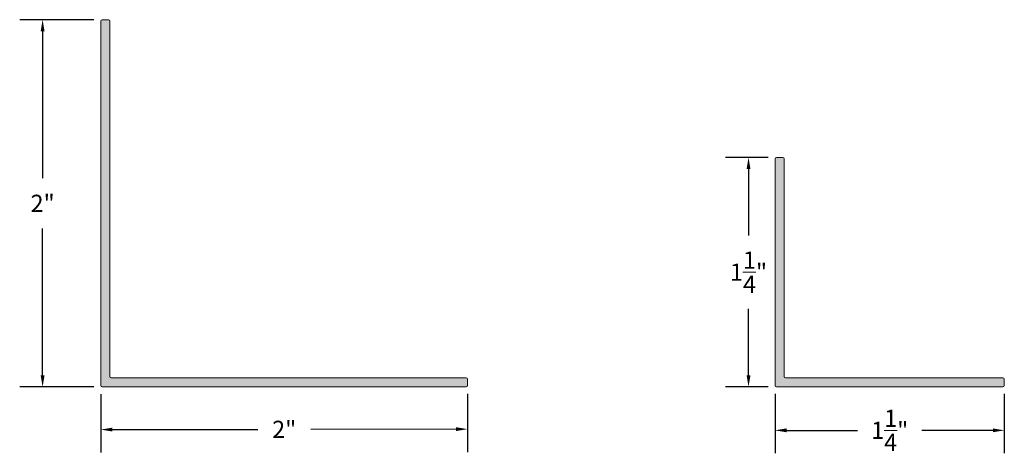
# Model space of a CAD drawing. Units: inches. Extents: x 1.3 to 6.67, y 1.96 to 4.33.
import ezdxf

# ---------------------------------------------------------------- set-up
doc = ezdxf.new("R2010")
doc.units = ezdxf.units.IN
doc.header["$LTSCALE"] = 35
doc.header["$MEASUREMENT"] = 0
doc.layers.get('Defpoints').update_dxf_attribs({"lineweight": 9})
doc.layers.add('DIMS', color=7, linetype='Continuous', lineweight=9)
doc.layers.add('trims', color=7, linetype='Continuous', lineweight=9, true_color=0x3c5c60)
doc.styles.get("Standard").update_dxf_attribs({"font": 'arial.ttf'})
doc.dimstyles.new('TrimDim', dxfattribs={"dimtxt": 0.09375, "dimasz": 0.0625, "dimexe": 0.125, "dimexo": 0.0625, "dimgap": 0.09, "dimtad": 0, "dimtih": 1, "dimtoh": 1, "dimdec": 4, "dimzin": 0, "dimdsep": 46, "dimlunit": 4, "dimtxsty": 'Standard', "dimcen": 0.09, "dimadec": 0, "dimazin": 0, "dimtfac": 1, "dimtdec": 4, "dimtofl": 0, "dimtmove": 0, "dimatfit": 3, "dimfxl": 1, "dimtolj": 1, "dimtzin": 0, "dimarcsym": 0})

# ---------------------------------------------------------------- blocks, each defined once
blk = doc.blocks.new('OUTSIDE CORNER - LARGE')
at = {"layer": 'trims', "ltscale": 0.25, "transparency": 33554687}
h = blk.add_hatch(color=256, dxfattribs=at)
h.dxf.hatch_style = 1
h.paths.add_polyline_path([(0.0494, 1.9922, 0.414214), (0.0416, 2), (0.0078, 2, 0.414214), (0, 1.9922), (0, 0.0078, 0.414214), (0.0078, 0), (1.9922, 0, 0.414214), (2, 0.0078), (2, 0.0416, 0.414214), (1.9922, 0.0494), (0.0572, 0.0494, -0.414214), (0.0494, 0.0572)])
at = {"layer": 'trims'}
for p, q in [((0, 1.9922), (0, 0.0078)), ((0.0078, 2), (0.0416, 2)), ((0.0494, 1.9922), (0.0494, 0.0572)), ((0.0078, 0), (1.9922, 0)), ((0.0572, 0.0494), (1.9922, 0.0494)), ((2, 0.0416), (2, 0.0078))]:
    blk.add_line(p, q, dxfattribs=at)
for centre, start, end in [((0.0078, 1.9922), 90, 180), ((0.0416, 1.9922), 0, 90), ((0.0572, 0.0572), 180, 270), ((0.0078, 0.0078), 180, 270), ((1.9922, 0.0416), 0, 90), ((1.9922, 0.0078), 270, 0)]:
    blk.add_arc(centre, 0.00781, start, end, dxfattribs=at)
blk = doc.blocks.new('OUTSIDE CORNER - SMALL')
at = {"layer": 'trims', "linetype": 'Continuous', "transparency": 33554687}
h = blk.add_hatch(color=256, dxfattribs=at)
h.dxf.hatch_style = 1
h.paths.add_polyline_path([(0.0494, 1.2422, 0.414214), (0.0416, 1.25), (0.0078, 1.25, 0.414214), (0, 1.2422), (0, 0.0078, 0.414214), (0.0078, 0), (1.2422, 0, 0.414214), (1.25, 0.0078), (1.25, 0.0416, 0.414214), (1.2422, 0.0494), (0.0572, 0.0494, -0.414214), (0.0494, 0.0572)])
at = {"layer": 'trims', "ltscale": 0.25}
for p, q in [((0, 0.0078), (0, 1.2422)), ((0.0078, 1.25), (0.0416, 1.25)), ((0.0494, 0.0572), (0.0494, 1.2422)), ((0.0078, 0), (1.2422, 0)), ((0.0572, 0.0494), (1.2422, 0.0494)), ((1.25, 0.0078), (1.25, 0.0416))]:
    blk.add_line(p, q, dxfattribs=at)
for centre, start, end in [((0.0078, 1.2422), 90, 180), ((0.0416, 1.2422), 0, 90), ((0.0572, 0.0572), 180, 270), ((0.0078, 0.0078), 180, 270), ((1.2422, 0.0416), 0, 90), ((1.2422, 0.0078), 270, 0)]:
    blk.add_arc(centre, 0.00781, start, end, dxfattribs=at)
blk = doc.blocks.new('*D32')
at = {"layer": 'Defpoints', "color": 0, "linetype": 'Continuous', "transparency": 16777216}
for p in [(1.7379, 2.3474), (3.7379, 2.3498), (1.7382, 2.0927)]:
    blk.add_point(p, dxfattribs=at)
at = {"layer": 'DIMS', "color": 0, "linetype": 'Continuous', "lineweight": -2, "transparency": 16777216}
for p, q in [((1.738, 2.2849), (1.7384, 1.9677)), ((3.738, 2.2873), (3.7384, 1.9702)), ((3.6757, 2.0951), (2.8829, 2.0941)), ((1.8007, 2.0928), (2.5935, 2.0938))]:
    blk.add_line(p, q, dxfattribs=at)
at = {"layer": 'DIMS', "color": 0, "linetype": 'Continuous', "transparency": 16777216}
for points in [[(1.8007, 2.1032), (1.8007, 2.0824), (1.7382, 2.0927)], [(3.6757, 2.1055), (3.6757, 2.0847), (3.7382, 2.0952)]]:
    blk.add_solid(points, dxfattribs=at)
at = {"layer": 'DIMS', "color": 0, "linetype": 'Continuous', "transparency": 16777216, "insert": (2.7382, 2.094), "char_height": 0.09375, "attachment_point": 5}
blk.add_mtext('\\A1;2"', dxfattribs=at)
blk = doc.blocks.new('*D33')
at = {"layer": 'Defpoints', "color": 0, "linetype": 'Continuous', "transparency": 16777216}
for p in [(1.7626, 4.3251), (1.4204, 2.3251), (1.7626, 2.3251)]:
    blk.add_point(p, dxfattribs=at)
at = {"layer": 'DIMS', "color": 0, "linetype": 'Continuous', "lineweight": -2, "transparency": 16777216}
for p, q in [((1.7001, 4.3251), (1.2954, 4.3251)), ((1.4204, 4.2626), (1.4204, 3.4622)), ((1.4204, 2.3876), (1.4204, 3.1881)), ((1.7001, 2.3251), (1.2954, 2.3251))]:
    blk.add_line(p, q, dxfattribs=at)
at = {"layer": 'DIMS', "color": 0, "linetype": 'Continuous', "transparency": 16777216}
for points in [[(1.41, 4.2626), (1.4308, 4.2626), (1.4204, 4.3251)], [(1.41, 2.3876), (1.4308, 2.3876), (1.4204, 2.3251)]]:
    blk.add_solid(points, dxfattribs=at)
at = {"layer": 'DIMS', "color": 0, "linetype": 'Continuous', "transparency": 16777216, "insert": (1.4204, 3.3251), "char_height": 0.09375, "attachment_point": 5}
blk.add_mtext('\\A1;2"', dxfattribs=at)
blk = doc.blocks.new('*D35')
at = {"layer": 'Defpoints', "color": 0, "linetype": 'Continuous', "transparency": 16777216}
for p in [(5.4408, 3.5751), (5.2709, 2.3251), (5.4408, 2.3251)]:
    blk.add_point(p, dxfattribs=at)
at = {"layer": 'DIMS', "color": 0, "linetype": 'Continuous', "lineweight": -2, "transparency": 16777216}
for p, q in [((5.3783, 3.5751), (5.1459, 3.5751)), ((5.2709, 3.5126), (5.2709, 3.1497)), ((5.2709, 2.3876), (5.2709, 2.7506)), ((5.3783, 2.3251), (5.1459, 2.3251))]:
    blk.add_line(p, q, dxfattribs=at)
at = {"layer": 'DIMS', "color": 0, "linetype": 'Continuous', "transparency": 16777216}
for points in [[(5.2605, 3.5126), (5.2813, 3.5126), (5.2709, 3.5751)], [(5.2605, 2.3876), (5.2813, 2.3876), (5.2709, 2.3251)]]:
    blk.add_solid(points, dxfattribs=at)
at = {"layer": 'DIMS', "color": 0, "linetype": 'Continuous', "transparency": 16777216, "insert": (5.2709, 2.9501), "char_height": 0.09375, "attachment_point": 5}
blk.add_mtext('\\A1;1{\\H1x;\\S1/4;}"', dxfattribs=at)
blk = doc.blocks.new('*D36')
at = {"layer": 'Defpoints', "color": 0, "linetype": 'Continuous', "transparency": 16777216}
for p in [(5.4161, 2.3498), (6.6661, 2.3498), (5.4161, 2.0887)]:
    blk.add_point(p, dxfattribs=at)
at = {"layer": 'DIMS', "color": 0, "linetype": 'Continuous', "lineweight": -2, "transparency": 16777216}
for p, q in [((5.4161, 2.2873), (5.4161, 1.9637)), ((6.6661, 2.2873), (6.6661, 1.9637)), ((5.4786, 2.0887), (5.8661, 2.0887)), ((6.6036, 2.0887), (6.2162, 2.0887))]:
    blk.add_line(p, q, dxfattribs=at)
at = {"layer": 'DIMS', "color": 0, "linetype": 'Continuous', "transparency": 16777216}
for points in [[(5.4786, 2.0992), (5.4786, 2.0783), (5.4161, 2.0887)], [(6.6036, 2.0992), (6.6036, 2.0783), (6.6661, 2.0887)]]:
    blk.add_solid(points, dxfattribs=at)
at = {"layer": 'DIMS', "color": 0, "linetype": 'Continuous', "transparency": 16777216, "insert": (6.0411, 2.0887), "char_height": 0.09375, "attachment_point": 5}
blk.add_mtext('\\A1;1{\\H1x;\\S1/4;}"', dxfattribs=at)

msp = doc.modelspace()

# ---------------------------------------------------------------- block references
at = {"layer": 'trims', "linetype": 'Continuous'}
for name, p in [('OUTSIDE CORNER - LARGE', (1.73788, 2.32513)), ('OUTSIDE CORNER - SMALL', (5.41614, 2.32513))]:
    msp.add_blockref(name, p, dxfattribs=at)

# ---------------------------------------------------------------- dimensions: what is measured, and where the dimension line sits
at = {"layer": 'DIMS', "linetype": 'Continuous'}
for base, p1, p2, picture, middle in [((1.42038, 2.32513), (1.76258, 4.32513), (1.76258, 2.32513), '*D33', (1.42038, 3.32513)), ((5.27087, 2.32513), (5.44084, 3.57513), (5.44084, 2.32513), '*D35', (5.27087, 2.95013))]:
    dim = msp.add_linear_dim(base=base, p1=p1, p2=p2, angle=90, dimstyle='TrimDim', dxfattribs=at)
    dim.commit()
    dim.dimension.update_dxf_attribs({"geometry": picture, "text_midpoint": middle})
dim = msp.add_aligned_dim(p1=(3.73788, 2.34983), p2=(1.73788, 2.34737), distance=0.25465, dimstyle='TrimDim', dxfattribs=at)
dim.commit()
dim.dimension.update_dxf_attribs({"geometry": '*D32', "text_midpoint": (2.7382, 2.09395)})
dim = msp.add_linear_dim(base=(5.41614, 2.08874), p1=(6.66614, 2.34983), p2=(5.41614, 2.34983), dimstyle='TrimDim', dxfattribs=at)
dim.commit()
dim.dimension.update_dxf_attribs({"geometry": '*D36', "text_midpoint": (6.04114, 2.08874)})

doc.saveas('drawing.dxf')
